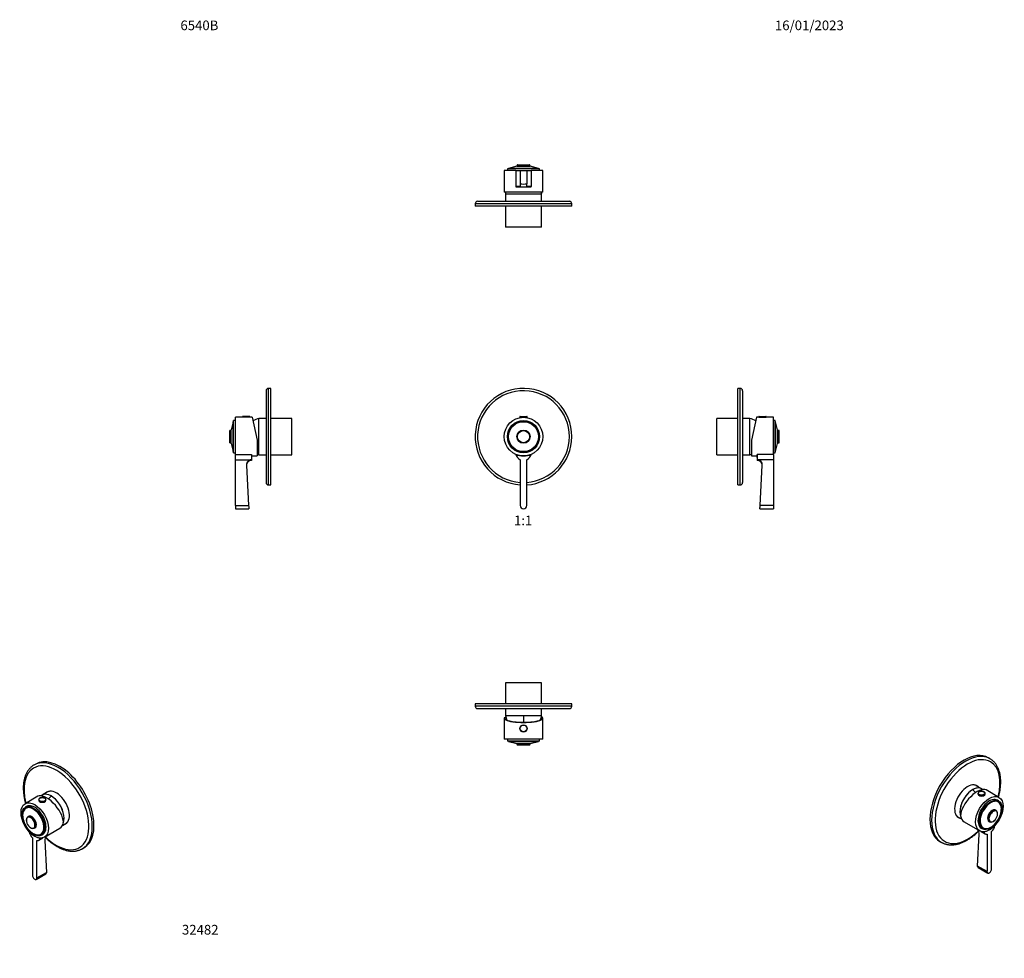
# Model space of a CAD drawing. Units: millimetres. Extents: x -179 to 1043, y 0 to 1165.
import ezdxf
from ezdxf import colors
from ezdxf.entities.mleader import LeaderData, LeaderLine
from ezdxf.enums import TextEntityAlignment as Align
from ezdxf.math import Vec2, Vec3

# ---------------------------------------------------------------- set-up
doc = ezdxf.new("R2010")
doc.units = ezdxf.units.MM
for name, color, linetype in [('14046', 7, 'Continuous'), ('16433', 7, 'Continuous'), ('16434', 7, 'Continuous'), ('16637', 7, 'Continuous'), ('19476', 7, 'Continuous'), ('19479', 7, 'Continuous'), ('22928-_BLANC', 7, 'Continuous'), ('22928-ARGENT', 7, 'Continuous'), ('80058', 7, 'Continuous'), ('DV1_Défaut', 7, 'Continuous'), ('DV4_Défaut', 7, 'Continuous'), ('DV5_Défaut', 7, 'Continuous'), ('DV6_Défaut', 7, 'Continuous'), ('DV7_Défaut', 7, 'Continuous'), ('Défaut', 7, 'Continuous')]:
    doc.layers.add(name, color=color, linetype=linetype)
doc.styles.add('SEACAD_ArialB', font='arialbd.ttf')

# ---------------------------------------------------------------- blocks, each defined once
blk = doc.blocks.new('_DOT')
at = {"color": 0}
blk.add_line((0, 0), (-1, 0), dxfattribs=at)
at = {"color": 0, "const_width": 0.333}
blk.add_lwpolyline([(-0.1665, 0, 1), (0.1665, 0, 1)], format="xyb", close=True, dxfattribs=at)
blk = doc.blocks.new('SE')
at = {"layer": 'DV1_Défaut', "color": 7, "linetype": 'Continuous'}
for p, q in [((442.1, 672.7), (450.5, 672.7)), ((441.8, 672.4), (450.8, 672.4)), ((441.8, 672.4), (441.8, 671.7)), ((441.8, 671.7), (450.8, 671.7)), ((442.3, 671.7), (442.3, 671.4)), ((450.3, 671.4), (450.3, 671.7)), ((450.8, 671.7), (450.8, 672.4)), ((442.3, 619.1), (442.3, 562.2)), ((450.3, 562.2), (450.3, 619.1))]:
    blk.add_line(p, q, dxfattribs=at)
for radius in [24, 20, 18.8, 18.8, 18.6, 8.27, 8.27, 8.12, 7.79, 7.59]:
    blk.add_circle((446.3, 647.7), radius, dxfattribs=at)
for centre, radius, start, end in [((446.3, 647.7), 60, 0, 266.1774), ((446.3, 647.7), 57, 0, 265.9759), ((442.1, 672.4), 0.304, 90, 180), ((450.5, 672.4), 0.304, 0, 90), ((446.3, 647.7), 60, 273.8226, 360), ((446.3, 647.7), 57, 274.0241, 360), ((446.3, 647.7), 24, 246.2057, 293.7943), ((446.3, 628.2), 10, 194.4676, 246.4218), ((446.3, 628.2), 10, 293.5782, 345.5324), ((446.3, 562.2), 4, 180, 0)]:
    blk.add_arc(centre, radius, start, end, dxfattribs=at)
blk = doc.blocks.new('SE1')
at = {"layer": '14046', "color": 7, "linetype": 'Continuous'}
for p, q in [((1010.8, 204.7), (1010.8, 204.1)), ((1019.8, 204.1), (1019.8, 204.7))]:
    blk.add_line(p, q, dxfattribs=at)
for centre, start_param, end_param in [((1015.3, 204.7), 0.002126, 3.141593), ((1015.3, 204.1), 0, 3.141593), ((1015.3, 204.7), 3.141593, 3.184211)]:
    blk.add_ellipse(centre, major_axis=(-4.5, 0), ratio=0.57735, start_param=start_param, end_param=end_param, dxfattribs=at)
blk.add_ellipse((1015.3, 205), major_axis=(-4.2, 0), ratio=0.57735, dxfattribs=at)
blk.add_open_spline([(1019.8, 204.8), (1019.8, 204.9), (1019.8, 205.1), (1019.7, 205.4), (1019.4, 205.8), (1019.1, 206.2), (1018.7, 206.6), (1018.1, 206.9), (1017.5, 207.1), (1016.9, 207.3), (1016.2, 207.4), (1015.4, 207.5), (1014.7, 207.4), (1014, 207.3), (1013.3, 207.2), (1012.7, 207), (1012.1, 206.7), (1011.7, 206.3), (1011.3, 206), (1011, 205.5), (1010.8, 205.1), (1010.8, 204.8), (1010.8, 204.7)], degree=3, knots=[0, 0, 0, 0, 0.018248, 0.067787, 0.117684, 0.168668, 0.220723, 0.273384, 0.326202, 0.378949, 0.431602, 0.484191, 0.536765, 0.589374, 0.642063, 0.694891, 0.747909, 0.80113, 0.854417, 0.90731, 0.95916, 1, 1, 1, 1], dxfattribs=at)
at = {"layer": '16433', "color": 7, "linetype": 'Continuous'}
for p, q in [((1015.5, 210.4), (1008.7, 214.3)), ((986.2, 175.4), (990.4, 173))]:
    blk.add_line(p, q, dxfattribs=at)
for centre, major_axis, start_param, end_param in [((1004.2, 191), (11.3, 19.5), 0, 2.698152), ((997.5, 194.9), (11.3, 19.5), 0, 0.303757), ((997.4, 194.9), (-11.3, -19.5), 3.13845, 3.39227), ((1004.2, 191), (11.3, 19.5), 6.179659, 6.283185), ((997.5, 194.9), (11.3, 19.5), 2.837836, 3.141593), ((997.4, 194.9), (-11.3, -19.5), 6.032507, 6.283185), ((997.4, 194.9), (-11.3, -19.5), 0, 0.003143)]:
    blk.add_ellipse(centre, major_axis=major_axis, ratio=0.57735, start_param=start_param, end_param=end_param, dxfattribs=at)
at = {"layer": '16434', "color": 7, "linetype": 'Continuous'}
for centre, major_axis, start_param, end_param in [((1004.2, 191), (-11.2, -19.5), 3.038066, 5.841703), ((997, 181.9), (-20, 34.6), -1.178713, -1.043265)]:
    blk.add_ellipse(centre, major_axis=major_axis, ratio=0.57735, start_param=start_param, end_param=end_param, dxfattribs=at)
at = {"layer": '16637', "color": 7, "linetype": 'Continuous'}
for p, q in [((1036.9, 199.8), (1021, 209)), ((993.8, 169.3), (1012.9, 158.3))]:
    blk.add_line(p, q, dxfattribs=at)
for centre, major_axis, ratio, start_param, end_param in [((1006.4, 189.7), (-15.2, -18.9), 0.446201, 3.210177, 5.745241), ((1005.8, 190.1), (12, 20.8), 0.57735, 2.535063, 3.141593)]:
    blk.add_ellipse(centre, major_axis=major_axis, ratio=ratio, start_param=start_param, end_param=end_param, dxfattribs=at)
blk.add_ellipse((1024.9, 179), major_axis=(-12, -20.8), ratio=0.57735, dxfattribs=at)
at = {"layer": '19476', "color": 7, "linetype": 'Continuous'}
for p, q in [((1036.4, 195.5), (1034.9, 196.4)), ((1014.9, 161.7), (1016.4, 160.8))]:
    blk.add_line(p, q, dxfattribs=at)
for centre, major_axis, start_param, end_param in [((1024.9, 179), (10, 17.3), 0, 3.141593), ((1026.4, 178.1), (9.4, 16.3), 0, 3.519806), ((1025.7, 178.5), (9.4, 16.3), 6.179154, 6.245664), ((1026.4, 178.1), (9.4, 16.3), 5.904972, 6.283185), ((1025.7, 178.5), (9.4, 16.3), 3.179114, 3.245624)]:
    blk.add_ellipse(centre, major_axis=major_axis, ratio=0.57735, start_param=start_param, end_param=end_param, dxfattribs=at)
blk.add_ellipse((1026.4, 178.1), major_axis=(10, 17.3), ratio=0.57735, dxfattribs=at)
at = {"layer": '19479', "color": 7, "linetype": 'Continuous'}
for p, q in [((1010.4, 114.3), (1012.3, 154)), ((1014.7, 157.5), (1019.9, 154.5)), ((1022, 154), (1022, 107.6)), ((1027.7, 110.9), (1027.7, 157.3)), ((1022, 107.6), (1010.4, 114.3)), ((1011.1, 112.6), (1022.9, 105.8))]:
    blk.add_line(p, q, dxfattribs=at)
blk.add_arc((1002.3, 153.9), 10, 0.5722, 34.8945, dxfattribs=at)
for centre, major_axis, start_param, end_param in [((1024.9, 179), (-12, -20.8), 0.37011, 1.200687), ((1024.9, 163.1), (-5, -8.66), 1.196915, 2.103688), ((1024.9, 163.1), (5, 8.66), 2.608701, 3.515474), ((1024.9, 109.2), (2, 3.46), 2.356194, 5.497787)]:
    blk.add_ellipse(centre, major_axis=major_axis, ratio=0.57735, start_param=start_param, end_param=end_param, dxfattribs=at)
blk.add_open_spline([(1011.1, 112.6), (1010.6, 112.8), (1010.3, 113.5), (1010.4, 114.3)], degree=3, dxfattribs=at)
at = {"layer": '22928-_BLANC', "color": 7, "linetype": 'Continuous'}
for p, q in [((1035.9, 194.3), (1035.1, 194.8)), ((1016.3, 162.3), (1017.2, 161.8))]:
    blk.add_line(p, q, dxfattribs=at)
blk.add_arc((1019.1, 175.7), 15, 290.2571, 300.3095, dxfattribs=at)
for centre, major_axis, start_param, end_param in [((1026.6, 178.1), (9.4, 16.2), 0, 3.74725), ((1026.7, 178), (-9.3, -16.1), 2.613719, 4.166277), ((1026.7, 178), (-9.3, -16.1), 4.166277, 5.359538), ((1028.6, 176.9), (-4.13, -7.16), 2.813482, 6.283185), ((1026.7, 178), (-9.3, -16.1), 0.785398, 2.613719), ((1025.7, 178.5), (9.4, 16.2), 0, 0.033193), ((1026.6, 178.1), (9.4, 16.2), 5.696412, 6.283185), ((1026.7, 178), (-9.3, -16.1), 5.359538, 6.283185), ((1025.7, 178.5), (9.4, 16.2), 3.1084, 3.141593), ((1026.7, 178), (-9.3, -16.1), 0, 0.785398), ((1028.6, 176.9), (-4.13, -7.16), 0, 0.328111)]:
    blk.add_ellipse(centre, major_axis=major_axis, ratio=0.57735, start_param=start_param, end_param=end_param, dxfattribs=at)
at = {"layer": '22928-ARGENT', "color": 7, "linetype": 'Continuous'}
for p, q in [((1034.2, 182.5), (1033.4, 183.4)), ((1025.3, 169.5), (1026.5, 169.2))]:
    blk.add_line(p, q, dxfattribs=at)
for centre, major_axis, start_param, end_param in [((1028.6, 176.9), (-4.13, -7.16), 2.813482, 6.283185), ((1028.7, 176.8), (-4.06, -7.03), 3.406128, 5.994159), ((1028.7, 176.8), (-4.06, -7.03), 2.977362, 3.406128), ((1029.7, 176.2), (3.89, 6.74), 0.317269, 2.846676), ((1029.8, 176.2), (-3.8, -6.57), 3.967786, 5.661613), ((1029.8, 176.2), (-3.8, -6.57), 5.661613, 6.283185), ((1029.8, 176.2), (-3.8, -6.57), 2.073644, 3.967786), ((1029.8, 176.2), (-3.8, -6.57), 1.025577, 2.073644), ((1029.7, 176.2), (3.89, 6.74), 0, 0.317269), ((1029.7, 176.2), (3.89, 6.74), 5.180995, 6.283185), ((1028.7, 176.8), (-4.06, -7.03), 5.994159, 6.283185), ((1028.6, 176.9), (-4.13, -7.16), 0, 0.328111), ((1028.7, 176.8), (-4.06, -7.03), 0, 0.16423), ((1029.7, 176.2), (3.89, 6.74), 2.846676, 4.243783), ((1029.8, 176.2), (-3.8, -6.57), 0, 1.025577)]:
    blk.add_ellipse(centre, major_axis=major_axis, ratio=0.57735, start_param=start_param, end_param=end_param, dxfattribs=at)
at = {"layer": '80058', "color": 7, "linetype": 'Continuous'}
for p, q in [((1025.7, 247.8), (1023.6, 249)), ((963.6, 145.1), (965.7, 143.9))]:
    blk.add_line(p, q, dxfattribs=at)
for centre, major_axis, start_param, end_param in [((993.6, 197.1), (-30, -52), 3.141593, 6.283185), ((995.7, 195.9), (-30, -52), 3.142244, 6.282427), ((997.9, 194.6), (28.5, 49.4), 0, 4.264344), ((997.9, 194.6), (28.5, 49.4), 5.146995, 6.283185), ((997.9, 194.6), (-11.4, -19.7), 2.993207, 6.283185), ((997.2, 195), (-11.4, -19.7), 2.993207, 3.110506), ((997.2, 195), (-11.4, -19.7), 0.031087, 0.148386), ((997.9, 194.6), (-11.4, -19.7), 0, 0.148386)]:
    blk.add_ellipse(centre, major_axis=major_axis, ratio=0.57735, start_param=start_param, end_param=end_param, dxfattribs=at)
for points, knots in [([(1036.3, 200.2), (1036.4, 200.7), (1036.8, 202), (1037.3, 204.1), (1037.8, 206.5), (1038.2, 208.9), (1038.5, 211.2), (1038.8, 213.5), (1039, 215.8), (1039, 218), (1039, 220.2), (1039, 222.4), (1038.8, 224.5), (1038.5, 226.6), (1038.2, 228.6), (1037.8, 230.5), (1037.2, 232.4), (1036.6, 234.2), (1035.9, 235.9), (1035.2, 237.5), (1034.3, 239.1), (1033.4, 240.6), (1032.4, 242), (1031.3, 243.3), (1030.2, 244.4), (1029, 245.5), (1027.7, 246.5), (1026.6, 247.3), (1026, 247.7), (1025.7, 247.8)], [0.508857, 0.508857, 0.508857, 0.508857, 0.5210879, 0.5400352, 0.5589934, 0.5779633, 0.5969451, 0.615939, 0.6349448, 0.6539616, 0.6729879, 0.6920214, 0.7110584, 0.7300926, 0.7491171, 0.7681236, 0.7871017, 0.8060399, 0.8249252, 0.843744, 0.8624837, 0.8811331, 0.8996842, 0.9181336, 0.9364833, 0.9547412, 0.9729208, 0.9910409, 1, 1, 1, 1]), ([(997.2, 146.7), (997.6, 146.9), (998.5, 147.5), (1000.2, 148.5), (1002, 149.8), (1003.9, 151.2), (1005.8, 152.6), (1007.6, 154.2), (1009.4, 155.8), (1010.7, 157), (1011.4, 157.7), (1011.5, 157.8)], [0, 0, 0, 0, 0.010058, 0.0290606, 0.0480562, 0.0670446, 0.0860242, 0.1049941, 0.123954, 0.142904, 0.146088, 0.146088, 0.146088, 0.146088]), ([(965.7, 143.9), (965.9, 143.8), (966.5, 143.4), (967.7, 142.9), (969.2, 142.3), (970.7, 141.8), (972.3, 141.4), (973.9, 141.1), (975.6, 140.9), (977.3, 140.8), (979.1, 140.8), (980.8, 141), (982.7, 141.2), (984.5, 141.6), (986.4, 142), (988.2, 142.6), (990.1, 143.3), (992, 144.1), (993.9, 144.9), (995.7, 145.9), (996.7, 146.4), (997.2, 146.7)], [0, 0, 0, 0, 0.02187, 0.075541, 0.129221, 0.18298, 0.236888, 0.291002, 0.345366, 0.400007, 0.454937, 0.510149, 0.565626, 0.621341, 0.677258, 0.733341, 0.789554, 0.845862, 0.902235, 0.958648, 1, 1, 1, 1])]:
    blk.add_open_spline(points, degree=3, knots=knots, dxfattribs=at)
blk = doc.blocks.new('SE2')
at = {"layer": '14046', "color": 7, "linetype": 'Continuous'}
for p, q in [((-155.8, 196.9), (-155.8, 196.3)), ((-146.8, 196.3), (-146.8, 196.9))]:
    blk.add_line(p, q, dxfattribs=at)
for centre, start_param, end_param in [((-151.3, 196.9), 0, 0.051365), ((-151.3, 196.9), 0.051365, 3.078319), ((-151.3, 196.3), 0, 3.141593), ((-151.3, 196.9), 3.078319, 3.141593)]:
    blk.add_ellipse(centre, major_axis=(-4.5, 0), ratio=0.57735, start_param=start_param, end_param=end_param, dxfattribs=at)
blk.add_ellipse((-151.3, 197.1), major_axis=(-4.2, 0), ratio=0.57735, dxfattribs=at)
blk.add_open_spline([(-146.8, 196.7), (-146.8, 196.8), (-146.8, 197), (-146.8, 197.4), (-147, 197.8), (-147.3, 198.2), (-147.7, 198.6), (-148.2, 198.9), (-148.8, 199.2), (-149.4, 199.4), (-150.1, 199.5), (-150.8, 199.6), (-151.5, 199.6), (-152.2, 199.6), (-152.9, 199.4), (-153.6, 199.2), (-154.2, 199), (-154.7, 198.7), (-155.1, 198.3), (-155.5, 197.9), (-155.7, 197.5), (-155.8, 197.1), (-155.8, 196.8), (-155.7, 196.7)], degree=3, knots=[0, 0, 0, 0, 0.026334, 0.07357, 0.120736, 0.168664, 0.217702, 0.267564, 0.31778, 0.368, 0.418132, 0.468185, 0.518199, 0.568223, 0.618299, 0.668479, 0.718817, 0.769349, 0.820048, 0.870625, 0.920533, 0.969214, 1, 1, 1, 1], dxfattribs=at)
at = {"layer": '16433', "color": 7, "linetype": 'Continuous'}
for p, q in [((-144.7, 206.5), (-151.4, 202.6)), ((-126.3, 165.1), (-122.2, 167.5))]:
    blk.add_line(p, q, dxfattribs=at)
for centre, major_axis, start_param, end_param in [((-140.2, 183.1), (11.2, -19.5), 0.44344, 3.245119), ((-133.4, 187), (11.2, -19.5), 2.837836, 3.141593), ((-133.3, 187.1), (-11.2, 19.5), 6.032507, 6.283185), ((-133.3, 187.1), (-11.2, 19.5), 0, 0.003143), ((-133.4, 187), (11.2, -19.5), 0, 0.303757), ((-133.3, 187.1), (-11.2, 19.5), 3.13845, 3.39227)]:
    blk.add_ellipse(centre, major_axis=major_axis, ratio=0.57735, start_param=start_param, end_param=end_param, dxfattribs=at)
at = {"layer": '16434', "color": 7, "linetype": 'Continuous'}
for centre, major_axis, start_param, end_param in [((-140.2, 183.1), (11.3, -19.5), 0.441483, 3.245119), ((-133, 174.1), (20, 34.6), 1.043265, 1.178713)]:
    blk.add_ellipse(centre, major_axis=major_axis, ratio=0.57735, start_param=start_param, end_param=end_param, dxfattribs=at)
at = {"layer": '16637', "color": 7, "linetype": 'Continuous'}
for p, q in [((-156.9, 201.2), (-172.8, 192)), ((-148.8, 150.4), (-129.7, 161.4))]:
    blk.add_line(p, q, dxfattribs=at)
blk.add_ellipse((-160.8, 171.2), major_axis=(12, -20.8), ratio=0.57735, dxfattribs=at)
for centre, major_axis, ratio, start_param, end_param in [((-142.4, 181.8), (15.2, -18.9), 0.446201, 0.537945, 3.073008), ((-141.7, 182.2), (-12, 20.8), 0.57735, 3.141593, 3.748122)]:
    blk.add_ellipse(centre, major_axis=major_axis, ratio=ratio, start_param=start_param, end_param=end_param, dxfattribs=at)
at = {"layer": '19476', "color": 7, "linetype": 'Continuous'}
for p, q in [((-170.8, 188.5), (-172.4, 187.6)), ((-152.4, 153), (-150.8, 153.9))]:
    blk.add_line(p, q, dxfattribs=at)
blk.add_ellipse((-162.4, 170.3), major_axis=(10, -17.3), ratio=0.57735, dxfattribs=at)
for centre, major_axis, start_param, end_param in [((-162.4, 170.3), (9.4, -16.3), 0, 3.519806), ((-161.7, 170.7), (9.4, -16.3), 3.179114, 3.245624), ((-160.8, 171.2), (10, -17.3), 0, 3.141593), ((-162.4, 170.3), (9.4, -16.3), 5.904972, 6.283185), ((-161.7, 170.7), (9.4, -16.3), 6.179154, 6.245664)]:
    blk.add_ellipse(centre, major_axis=major_axis, ratio=0.57735, start_param=start_param, end_param=end_param, dxfattribs=at)
at = {"layer": '19479', "color": 7, "linetype": 'Continuous'}
for p, q in [((-163.6, 149.5), (-163.6, 103)), ((-155.8, 146.6), (-150.6, 149.6)), ((-158, 99.8), (-158, 146.2)), ((-148.3, 146.1), (-146.3, 106.5)), ((-158.8, 97.9), (-147.1, 104.7)), ((-158, 99.8), (-146.3, 106.5))]:
    blk.add_line(p, q, dxfattribs=at)
blk.add_arc((-138.1, 146), 10.1, 145.3531, 179.1588, dxfattribs=at)
for centre, major_axis, start_param, end_param in [((-160.8, 171.2), (12, -20.8), 5.082499, 5.913076), ((-160.8, 155.3), (-5, 8.66), 1.037905, 1.944678), ((-160.8, 155.3), (-5, 8.66), 2.767711, 3.674484), ((-160.8, 101.4), (-2, 3.46), 0.785398, 3.926991)]:
    blk.add_ellipse(centre, major_axis=major_axis, ratio=0.57735, start_param=start_param, end_param=end_param, dxfattribs=at)
blk.add_open_spline([(-146.3, 106.5), (-146.3, 105.6), (-146.6, 105), (-147, 104.7)], degree=3, dxfattribs=at)
at = {"layer": '22928-_BLANC', "color": 7, "linetype": 'Continuous'}
for p, q in [((-171, 186.9), (-171.9, 186.5)), ((-153.1, 154), (-152.3, 154.5))]:
    blk.add_line(p, q, dxfattribs=at)
blk.add_arc((-155.5, 167), 14, 239.4844, 250.2639, dxfattribs=at)
for centre, major_axis, start_param, end_param in [((-162.5, 170.2), (9.4, -16.2), 0, 3.775607), ((-162.6, 170.1), (-9.3, 16.1), 0, 0.55319), ((-162.6, 170.1), (-9.3, 16.1), 5.276521, 6.283185), ((-161.7, 170.7), (9.4, -16.2), 3.1084, 3.141593), ((-162.6, 170.1), (-9.3, 16.1), 0.55319, 2.356194), ((-164.5, 169.1), (-4.13, 7.16), 0, 0.328111), ((-164.5, 169.1), (-4.13, 7.16), 2.813482, 6.283185), ((-162.6, 170.1), (-9.3, 16.1), 4.234821, 5.276521), ((-162.6, 170.1), (-9.3, 16.1), 2.356194, 4.234821), ((-162.5, 170.2), (9.4, -16.2), 5.67879, 6.283185), ((-161.7, 170.7), (9.4, -16.2), 0, 0.033193)]:
    blk.add_ellipse(centre, major_axis=major_axis, ratio=0.57735, start_param=start_param, end_param=end_param, dxfattribs=at)
at = {"layer": '22928-ARGENT', "color": 7, "linetype": 'Continuous'}
for p, q in [((-169.3, 175.6), (-170.1, 174.7)), ((-162.5, 161.4), (-161.3, 161.7))]:
    blk.add_line(p, q, dxfattribs=at)
for centre, major_axis, start_param, end_param in [((-165.7, 168.4), (3.89, -6.74), 2.835934, 4.243783), ((-165.8, 168.3), (-3.8, 6.57), 0, 1.030085), ((-164.5, 169.1), (-4.13, 7.16), 0, 0.328111), ((-165.8, 168.3), (-3.8, 6.57), 5.432934, 6.283185), ((-164.6, 169), (-4.06, 7.03), 0, 0.16423), ((-164.5, 169.1), (-4.13, 7.16), 2.813482, 6.283185), ((-164.6, 169), (-4.06, 7.03), 6.013256, 6.283185), ((-165.7, 168.4), (3.89, -6.74), 0.332729, 2.835934), ((-164.6, 169), (-4.06, 7.03), 3.430333, 6.013256), ((-165.8, 168.3), (-3.8, 6.57), 3.760982, 5.432934), ((-165.8, 168.3), (-3.8, 6.57), 1.030085, 2.076101), ((-165.7, 168.4), (3.89, -6.74), 5.180995, 6.283185), ((-165.8, 168.3), (-3.8, 6.57), 2.076101, 3.760982), ((-165.7, 168.4), (3.89, -6.74), 0, 0.332729), ((-164.6, 169), (-4.06, 7.03), 2.977362, 3.430333)]:
    blk.add_ellipse(centre, major_axis=major_axis, ratio=0.57735, start_param=start_param, end_param=end_param, dxfattribs=at)
at = {"layer": '80058', "color": 7, "linetype": 'Continuous'}
for p, q in [((-159.6, 241.2), (-161.7, 240)), ((-101.7, 136.1), (-99.6, 137.3))]:
    blk.add_line(p, q, dxfattribs=at)
for centre, major_axis, start_param, end_param in [((-131.7, 188), (30, -52), 0.001007, 3.141206), ((-129.6, 189.2), (30, -52), 0, 3.141593), ((-133.8, 186.8), (-28.5, 49.4), 0, 1.136191), ((-133.8, 186.8), (-28.5, 49.4), 2.018783, 6.283185), ((-133.8, 186.8), (11.4, -19.7), 0, 3.289979), ((-133.1, 187.2), (11.4, -19.7), 3.172679, 3.289979), ((-133.8, 186.8), (11.4, -19.7), 6.134799, 6.283185), ((-133.1, 187.2), (11.4, -19.7), 6.134799, 6.252099)]:
    blk.add_ellipse(centre, major_axis=major_axis, ratio=0.57735, start_param=start_param, end_param=end_param, dxfattribs=at)
for points, knots in [([(-161.7, 240), (-161.9, 239.9), (-162.5, 239.5), (-163.6, 238.8), (-164.8, 237.8), (-166, 236.7), (-167.2, 235.5), (-168.2, 234.3), (-169.2, 232.9), (-170.2, 231.5), (-171, 229.9), (-171.8, 228.3), (-172.5, 226.6), (-173.1, 224.9), (-173.6, 223), (-174.1, 221.1), (-174.4, 219.1), (-174.7, 217.1), (-174.9, 215), (-175, 212.8), (-175, 210.7), (-174.9, 208.4), (-174.8, 206.2), (-174.5, 203.8), (-174.2, 201.5), (-173.8, 199.2), (-173.3, 196.8), (-172.8, 194.5), (-172.4, 193), (-172.2, 192.3)], [0, 0, 0, 0, 0.0075941, 0.0256676, 0.0437441, 0.0618482, 0.0800028, 0.0982271, 0.1165359, 0.1349382, 0.1534375, 0.172032, 0.1907156, 0.2094788, 0.22831, 0.2471968, 0.2661269, 0.2850889, 0.3040728, 0.3230699, 0.3420734, 0.3610768, 0.3800761, 0.3990685, 0.4180525, 0.4370269, 0.4559914, 0.4749459, 0.4911039, 0.4911039, 0.4911039, 0.4911039]), ([(-147.4, 150), (-146.9, 149.4), (-145.7, 148.3), (-143.9, 146.7), (-142.1, 145.1), (-140.2, 143.6), (-138.4, 142.2), (-136.5, 140.9), (-134.7, 139.8), (-133.7, 139.2), (-133.2, 138.9)], [0.8538124, 0.8538124, 0.8538124, 0.8538124, 0.872121, 0.8910787, 0.9100479, 0.929029, 0.9480222, 0.9670273, 0.9860437, 1, 1, 1, 1]), ([(-133.2, 138.9), (-132.8, 138.7), (-131.9, 138.2), (-130.2, 137.3), (-128.3, 136.4), (-126.4, 135.6), (-124.5, 134.9), (-122.6, 134.3), (-120.8, 133.8), (-118.9, 133.4), (-117.1, 133.2), (-115.3, 133), (-113.5, 133), (-111.8, 133), (-110.1, 133.2), (-108.4, 133.5), (-106.8, 133.9), (-105.2, 134.4), (-103.8, 135), (-102.5, 135.6), (-101.9, 135.9), (-101.7, 136.1)], [0, 0, 0, 0, 0.029876, 0.086375, 0.142896, 0.199408, 0.255891, 0.31232, 0.368664, 0.424888, 0.480955, 0.536824, 0.592456, 0.64782, 0.702892, 0.757662, 0.812136, 0.866338, 0.920309, 0.974104, 1, 1, 1, 1])]:
    blk.add_open_spline(points, degree=3, knots=knots, dxfattribs=at)
blk = doc.blocks.new('SE3')
at = {"layer": 'DV4_Défaut', "color": 7, "linetype": 'Continuous'}
for p, q in [((126.6, 704.7), (126.6, 590.7)), ((129.6, 587.7), (129.6, 707.7)), ((132.6, 707.7), (129.6, 707.7)), ((132.6, 587.7), (132.6, 707.7)), ((106.1, 672.7), (97.7, 672.7)), ((85.8, 666.3), (83.2, 656)), ((85.8, 629.1), (85.8, 666.3)), ((86, 628.9), (86, 666.4)), ((86.2, 666.4), (86, 666.4)), ((86.2, 627.7), (86.2, 667.7)), ((88.4, 667.7), (86.2, 667.7)), ((88.4, 625.7), (88.4, 671.7)), ((97.4, 671.7), (88.4, 671.7)), ((106.4, 672.4), (97.4, 672.4)), ((97.4, 672.4), (97.4, 671.7)), ((106.4, 671.7), (97.4, 671.7)), ((106.4, 671.7), (106.4, 672.4)), ((109.4, 671.7), (106.4, 671.7)), ((109.4, 671.7), (115.4, 643.4)), ((117.6, 625.2), (117.6, 670.2)), ((126.6, 670.2), (117.6, 670.2)), ((117.6, 625.2), (117.6, 670.2)), ((158.6, 670.2), (132.6, 670.2)), ((158.6, 625.2), (158.6, 670.2)), ((81.4, 640.1), (81.4, 655.3)), ((83, 655.8), (81.6, 655.5)), ((81.6, 639.9), (81.6, 655.5)), ((83, 639.6), (83, 655.8)), ((83.2, 639.4), (83.2, 656)), ((83.2, 639.4), (83.2, 656)), ((81.6, 639.9), (83, 639.6)), ((83.2, 639.4), (85.8, 629.1)), ((115.4, 643.4), (115.4, 623.7)), ((86, 628.9), (86.2, 628.9)), ((86.2, 627.7), (88.4, 627.7)), ((88.4, 619.1), (88.4, 625.7)), ((88.4, 625.7), (108.3, 625.7)), ((108.4, 625.7), (108.3, 625.7)), ((108.4, 625.7), (108.4, 618.2)), ((117.6, 625.2), (126.6, 625.2)), ((132.6, 625.2), (158.6, 625.2)), ((88.4, 562.2), (88.4, 619.1)), ((88.4, 619.1), (108.3, 619.1)), ((102.2, 612.1), (104.9, 562.2)), ((108.4, 623.7), (115.4, 623.7)), ((129.6, 587.7), (132.6, 587.7)), ((88.4, 562.2), (88.4, 558.2)), ((88.4, 562.2), (104.9, 562.2)), ((88.4, 558.2), (105.1, 558.2))]:
    blk.add_line(p, q, dxfattribs=at)
for centre, radius, start, end in [((129.6, 704.7), 3, 90, 180), ((97.7, 672.4), 0.304, 90, 180), ((106.1, 672.4), 0.304, 0, 90), ((86, 666.2), 0.2, 90, 165.6082), ((127.8, 631.5), 40, 104.7747, 115.9663), ((81.6, 655.3), 0.2, 103.0188, 180), ((83, 656), 0.2, 283.0188, 345.6082), ((81.6, 640.1), 0.2, 180, 256.9812), ((83, 639.4), 0.2, 14.3918, 76.9812), ((86, 629.1), 0.2, 194.3918, 270), ((1265.3, 610.9), 1157, 179.2654, 179.5955), ((127.8, 663.9), 40, 251.9397, 255.2253), ((108.4, 612), 6.25, 90, 176.8791), ((129.6, 590.7), 3, 180, 270)]:
    blk.add_arc(centre, radius, start, end, dxfattribs=at)
for points, knots in [([(108.3, 619.1), (106.5, 619), (104.9, 618.2), (102.7, 615.6), (102.1, 613.8), (102.2, 612.1)], [0, 0, 0, 0, 0.5, 0.5, 1, 1, 1, 1]), ([(104.9, 562.2), (105, 561.1), (105, 560.1), (105.1, 558.6), (105.1, 558.2), (105.1, 558.2), (105.1, 558.2), (105.1, 558.2)], [0, 0, 0, 0, 0.499777, 0.499777, 0.999555, 0.999555, 1, 1, 1, 1])]:
    blk.add_open_spline(points, degree=3, knots=knots, dxfattribs=at)
blk = doc.blocks.new('SE4')
at = {"layer": 'DV5_Défaut', "color": 7, "linetype": 'Continuous'}
for p, q in [((712.5, 587.7), (712.5, 707.7)), ((715.5, 707.7), (712.5, 707.7)), ((715.5, 587.7), (715.5, 707.7)), ((718.5, 704.7), (718.5, 590.7)), ((739, 672.7), (747.4, 672.7)), ((686.5, 625.2), (686.5, 670.2)), ((712.5, 670.2), (686.5, 670.2)), ((727.5, 670.2), (718.5, 670.2)), ((727.5, 625.2), (727.5, 670.2)), ((727.5, 625.2), (727.5, 670.2)), ((735.7, 671.7), (729.7, 643.4)), ((738.7, 671.7), (735.7, 671.7)), ((738.7, 672.4), (747.7, 672.4)), ((738.7, 672.4), (738.7, 671.7)), ((738.7, 671.7), (747.7, 671.7)), ((747.7, 671.7), (747.7, 672.4)), ((756.7, 671.7), (747.7, 671.7)), ((756.7, 625.7), (756.7, 671.7)), ((758.9, 667.7), (756.7, 667.7)), ((758.9, 627.7), (758.9, 667.7)), ((759.1, 666.4), (758.9, 666.4)), ((759.1, 628.9), (759.1, 666.4)), ((759.3, 629.1), (759.3, 666.3)), ((761.9, 656), (759.3, 666.3)), ((761.9, 639.4), (761.9, 656)), ((761.9, 639.4), (761.9, 656)), ((762.1, 639.6), (762.1, 655.8)), ((763.5, 655.5), (762.1, 655.8)), ((763.5, 639.9), (763.5, 655.5)), ((763.7, 640.1), (763.7, 655.3)), ((729.7, 643.4), (729.7, 623.7)), ((759.3, 629.1), (761.9, 639.4)), ((762.1, 639.6), (763.5, 639.9)), ((686.5, 625.2), (712.5, 625.2)), ((718.5, 625.2), (727.5, 625.2)), ((736.7, 625.7), (736.7, 618.2)), ((736.8, 625.7), (736.7, 625.7)), ((756.7, 625.7), (736.8, 625.7)), ((756.7, 627.7), (758.9, 627.7)), ((756.7, 625.7), (756.7, 619.1)), ((758.9, 628.9), (759.1, 628.9)), ((729.7, 623.7), (736.7, 623.7)), ((756.7, 619.1), (736.8, 619.1)), ((740.2, 562.2), (742.9, 612.1)), ((756.7, 619.1), (756.7, 562.2)), ((712.5, 587.7), (715.5, 587.7)), ((740, 558.2), (756.7, 558.2)), ((756.7, 562.2), (740.2, 562.2)), ((756.7, 562.2), (756.7, 558.2))]:
    blk.add_line(p, q, dxfattribs=at)
for centre, radius, start, end in [((715.5, 704.7), 3, 0, 90), ((739, 672.4), 0.304, 90, 180), ((747.4, 672.4), 0.304, 0, 90), ((717.3, 631.5), 40, 64.0337, 75.2253), ((759.1, 666.2), 0.2, 14.3918, 90), ((762.1, 656), 0.2, 194.3918, 256.9812), ((763.5, 655.3), 0.2, 0, 76.9812), ((762.1, 639.4), 0.2, 103.0188, 165.6082), ((763.5, 640.1), 0.2, 283.0188, 0), ((717.3, 663.9), 40, 284.7747, 288.0603), ((-420.5, 610.9), 1157.3, 0.4045, 0.7346), ((759.1, 629.1), 0.2, 270, 345.6082), ((736.7, 612), 6.25, 2.9815, 90), ((715.5, 590.7), 3, 270, 0)]:
    blk.add_arc(centre, radius, start, end, dxfattribs=at)
for points, knots in [([(742.9, 612.1), (743, 613.8), (742.4, 615.6), (740.8, 617.5), (740.1, 618.1), (738.5, 618.8), (737.7, 619), (736.8, 619.1)], [0, 0, 0, 0, 0.5, 0.5, 0.75, 0.75, 1, 1, 1, 1]), ([(740, 558.2), (740, 558.2), (740, 558.6), (740.1, 560.1), (740.1, 561.1), (740.2, 562.2)], [0, 0, 0, 0, 0.499777, 0.499777, 1, 1, 1, 1])]:
    blk.add_open_spline(points, degree=3, knots=knots, dxfattribs=at)
blk = doc.blocks.new('SE5')
at = {"layer": 'DV6_Défaut', "color": 7, "linetype": 'Continuous'}
for p, q in [((466.3, 980.3), (426.3, 980.3)), ((426.3, 980.3), (426.3, 978.1)), ((465.1, 980.5), (427.6, 980.5)), ((427.6, 980.5), (427.6, 980.3)), ((438.1, 983.4), (427.7, 980.7)), ((427.7, 980.7), (464.9, 980.7)), ((438.1, 983.4), (454.6, 983.4)), ((438.1, 983.4), (454.6, 983.4)), ((438.5, 985), (438.2, 983.5)), ((438.2, 983.5), (454.5, 983.5)), ((454.1, 985), (438.5, 985)), ((438.7, 985.1), (453.9, 985.1)), ((454.5, 983.5), (454.1, 985)), ((464.9, 980.7), (454.6, 983.4)), ((465.1, 980.3), (465.1, 980.5)), ((466.3, 978.1), (466.3, 980.3)), ((436.6, 978.1), (422.3, 978.1)), ((422.3, 978.1), (422.3, 952)), ((436.6, 978.1), (442.3, 978.1)), ((436.6, 978.1), (436.6, 958.2)), ((442.3, 978.1), (450.3, 978.1)), ((442.3, 978.1), (442.3, 961.6)), ((450.3, 978.1), (456, 978.1)), ((450.3, 978.1), (450.3, 961.6)), ((456, 978.1), (456, 958.2)), ((470.3, 978.1), (456, 978.1)), ((470.3, 952), (470.3, 978.1)), ((436.6, 958.2), (436.6, 958.1)), ((436.6, 958.1), (456, 958.1)), ((442.3, 961.6), (442.3, 958.3)), ((450.3, 958.3), (450.3, 961.6)), ((456, 958.1), (456, 958.2)), ((469.9, 951.1), (422.7, 951.1)), ((468.8, 948.9), (423.8, 948.9)), ((423.8, 948.9), (423.8, 939.9)), ((468.8, 948.9), (423.8, 948.9)), ((468.8, 939.9), (468.8, 948.9)), ((506.3, 936.9), (386.3, 936.9)), ((386.3, 936.9), (386.3, 933.9)), ((506.3, 933.9), (386.3, 933.9)), ((389.3, 939.9), (503.3, 939.9)), ((423.8, 933.9), (423.8, 907.9)), ((468.8, 907.9), (468.8, 933.9)), ((506.3, 933.9), (506.3, 936.9)), ((468.8, 907.9), (423.8, 907.9))]:
    blk.add_line(p, q, dxfattribs=at)
for centre, radius, start, end in [((427.8, 980.5), 0.2, 104.3918, 180), ((438, 983.6), 0.2, 284.3918, 346.9812), ((438.7, 984.9), 0.2, 90, 166.9812), ((453.9, 984.9), 0.2, 13.0188, 90), ((454.6, 983.6), 0.2, 193.0188, 255.6082), ((464.9, 980.5), 0.2, 0, 75.6082), ((441.7, 772), 186.3, 89.7941, 91.5423), ((446.3, 994.7), 33.3, 263.1096, 276.8904), ((451, 772.1), 186.1, 88.4571, 90.2066), ((462.5, 938.7), 40, 161.9397, 165.2253), ((430.2, 938.7), 40, 14.7747, 18.0603), ((389.3, 936.9), 3, 90, 180), ((503.3, 936.9), 3, 0, 90)]:
    blk.add_arc(centre, radius, start, end, dxfattribs=at)
for start_param, end_param in [(3.141593, 3.320462), (-0.178869, 0)]:
    blk.add_ellipse((446.3, 952), major_axis=(24, 0), ratio=0.212557, start_param=start_param, end_param=end_param, dxfattribs=at)
blk = doc.blocks.new('SE6')
at = {"layer": 'DV7_Défaut', "color": 7, "linetype": 'Continuous'}
for p, q in [((468.8, 342.1), (423.8, 342.1)), ((423.8, 342.1), (423.8, 316.1)), ((468.8, 316.1), (468.8, 342.1)), ((506.3, 316.1), (386.3, 316.1)), ((386.3, 316.1), (386.3, 313.1)), ((506.3, 313.1), (386.3, 313.1)), ((389.3, 310.1), (503.3, 310.1)), ((423.8, 310.1), (423.8, 301.1)), ((468.8, 301.1), (468.8, 310.1)), ((506.3, 313.1), (506.3, 316.1)), ((422.3, 298), (422.3, 271.9)), ((422.7, 298.9), (423, 298.9)), ((423, 298.9), (424.5, 298.9)), ((424.6, 298.4), (423.2, 298.4)), ((468.8, 301.1), (423.8, 301.1)), ((468.8, 301.1), (423.8, 301.1)), ((446.3, 301.1), (446.3, 293.1)), ((469.5, 298.4), (468, 298.4)), ((468.2, 298.9), (469.7, 298.9)), ((469.9, 298.9), (469.7, 298.9)), ((470.3, 271.9), (470.3, 298)), ((470.3, 271.9), (422.3, 271.9)), ((426.3, 271.9), (426.3, 269.7)), ((466.3, 269.7), (426.3, 269.7)), ((427.6, 269.7), (427.6, 269.5)), ((465.1, 269.5), (427.6, 269.5)), ((427.7, 269.3), (464.9, 269.3)), ((427.7, 269.3), (438.1, 266.7)), ((454.6, 266.7), (464.9, 269.3)), ((465.1, 269.5), (465.1, 269.7)), ((466.3, 269.7), (466.3, 271.9)), ((438.1, 266.7), (454.6, 266.7)), ((438.1, 266.7), (454.6, 266.7)), ((438.2, 266.5), (454.5, 266.5)), ((438.2, 266.5), (438.5, 265.1)), ((454.1, 265.1), (438.5, 265.1)), ((438.7, 264.9), (453.9, 264.9)), ((454.1, 265.1), (454.5, 266.5))]:
    blk.add_line(p, q, dxfattribs=at)
for radius in [4.5, 4.2]:
    blk.add_circle((446.3, 285.4), radius, dxfattribs=at)
for centre, radius, start, end in [((389.3, 313.1), 3, 180, 270), ((503.3, 313.1), 3, 270, 0), ((462.5, 311.3), 40, 194.7747, 202.9114), ((430.2, 311.3), 40, 337.0886, 345.2253), ((427.8, 269.5), 0.2, 180, 255.6082), ((464.9, 269.5), 0.2, 284.3918, 0), ((438, 266.5), 0.2, 13.0188, 75.6082), ((438.7, 265.1), 0.2, 193.0188, 270), ((453.9, 265.1), 0.2, 270, 346.9812), ((454.6, 266.5), 0.2, 104.3918, 166.9812)]:
    blk.add_arc(centre, radius, start, end, dxfattribs=at)
for centre, major_axis, ratio, start_param, end_param in [((446.3, 298), (-24, 0), 0.212557, -0.178869, 3.320462), ((446.3, 298), (-23.2, 0), 0.212557, -0.082575, 3.224168), ((446.3, 299.1), (-23.4, 0), 0.217527, 0.034076, 0.132787), ((446.3, 299.1), (23.4, 0), 0.217527, -0.132787, -0.034076)]:
    blk.add_ellipse(centre, major_axis=major_axis, ratio=ratio, start_param=start_param, end_param=end_param, dxfattribs=at)

msp = doc.modelspace()

# ---------------------------------------------------------------- block references
at = {"layer": 'Défaut'}
for name in ['SE5', 'SE3', 'SE', 'SE4', 'SE6', 'SE1', 'SE2']:
    msp.add_blockref(name, (0, 0), dxfattribs=at)

# ---------------------------------------------------------------- texts
at = {"layer": 'Défaut', "color": 7, "linetype": 'Continuous', "style": 'SEACAD_ArialB'}
msp.add_text('1:1', height=12, dxfattribs=at).set_placement((434.5, 549.7), align=Align.TOP_LEFT)

# ---------------------------------------------------------------- leaders
at = {"layer": 'Défaut', "color": 7, "linetype": 'Continuous'}
ml = msp.add_multileader_mtext('Standard', dxfattribs=at)
ml.set_content('{\\pxsm0.9;\\fSolid Edge ISO|b1||i0||c0|p34;\\W1.;16/01/2023\\P}', color=256)
ml.set_leader_properties()
ml.set_arrow_properties(name='DOT')
ml.build(insert=Vec2(0, 0))
ml.multileader.update_dxf_attribs({"leader_type": 0, "dogleg_length": 0, "arrow_head_size": 12})
ctx = ml.context
ctx.base_point, ctx.char_height, ctx.arrow_head_size, ctx.landing_gap_size = Vec3(756.6, 1158.3), 12, 12, 4.2
notes = []
notes.append((ctx, [(0, (0, 0, 0), (0, 0), (1, 0), 1, [])]))
ctx.mtext.insert = Vec3(758.6, 1164.4)
ml = msp.add_multileader_mtext('Standard', dxfattribs=at)
ml.set_content('{\\pxsm0.9;\\fArial|b1||i0||c0|p34;\\W1.;6540B\\P}', color=256)
ml.set_leader_properties()
ml.set_arrow_properties(name='DOT')
ml.build(insert=Vec2(0, 0))
ml.multileader.update_dxf_attribs({"leader_type": 0, "dogleg_length": 0, "arrow_head_size": 12})
ctx = ml.context
ctx.base_point, ctx.char_height, ctx.arrow_head_size, ctx.landing_gap_size = Vec3(18.2, 1158.3), 12, 12, 4.2
notes.append((ctx, [(0, (0, 0, 0), (0, 0), (1, 0), 1, [])]))
ctx.mtext.insert = Vec3(20.2, 1164.4)
ml = msp.add_multileader_mtext('Standard', dxfattribs=at)
ml.set_content('{\\pxsm0.9;\\fArial|b1||i0||c0|p34;\\W1.;32482\\P}', color=256)
ml.set_leader_properties()
ml.set_arrow_properties(name='DOT')
ml.build(insert=Vec2(0, 0))
ml.multileader.update_dxf_attribs({"leader_type": 0, "dogleg_length": 0, "arrow_head_size": 12})
ctx = ml.context
ctx.base_point, ctx.char_height, ctx.arrow_head_size, ctx.landing_gap_size = Vec3(20.1, 35.4), 12, 12, 4.2
notes.append((ctx, [(0, (0, 0, 0), (0, 0), (1, 0), 1, [])]))
ctx.mtext.insert = Vec3(22.1, 41.5)
for ctx, leaders in notes:
    for number, flags, end, landing, length, lines in leaders:
        leader = LeaderData()
        leader.index, (leader.has_last_leader_line, leader.has_dogleg_vector, leader.attachment_direction) = number, flags
        leader.last_leader_point, leader.dogleg_vector, leader.dogleg_length = Vec3(end), Vec3(landing), length
        for number, points, colour, breaks in lines:
            line = LeaderLine()
            line.index, line.vertices, line.color, line.breaks = number, Vec3.list(points), colors.encode_raw_color(colour), breaks
            leader.lines.append(line)
        ctx.leaders.append(leader)

doc.saveas('drawing.dxf')
